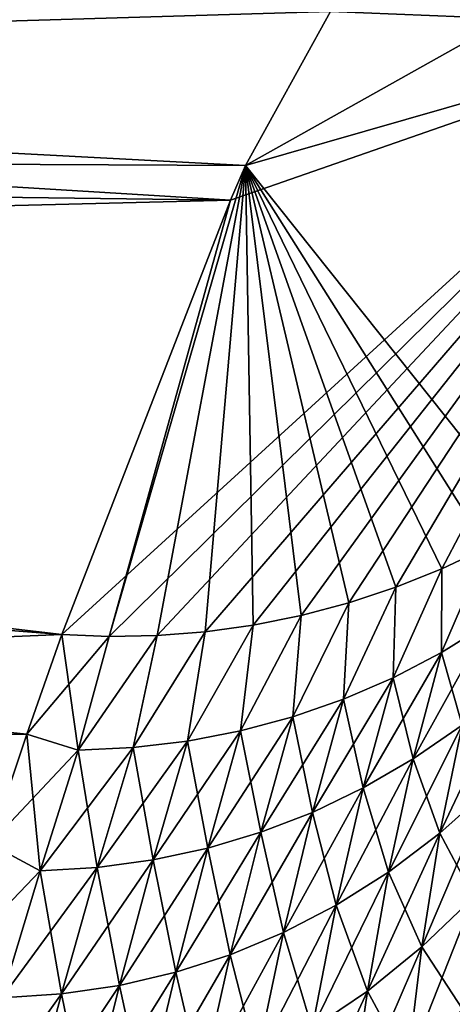
# Model space of a CAD drawing. Units: millimetres. Extents: x -24 to 89, y -10 to 280.
# Drawn here: x 70 to 72, y 100 to 105 of the extents above; entities that cross this region are included whole.
import ezdxf

# ---------------------------------------------------------------- set-up
doc = ezdxf.new("R2010")
doc.units = ezdxf.units.MM
doc.header["$LTSCALE"] = 65.185185
for name, color, linetype in [('116', 7, 'CONTINUOUS'), ('118', 7, 'CONTINUOUS'), ('122', 7, 'CONTINUOUS'), ('137', 7, 'CONTINUOUS'), ('139', 7, 'CONTINUOUS'), ('143', 7, 'CONTINUOUS')]:
    doc.layers.add(name, color=color, linetype=linetype)

msp = doc.modelspace()

# ---------------------------------------------------------------- linework, layer by layer
at = {"layer": '116', "color": 254, "linetype": 'Continuous', "true_color": 0xe6e6e6}
for points in [[(71.6908, 104.6975, 12.3049), (50.6429, 105.0649, 12.7554), (50.6429, 104.0713, 17.7108), (71.6908, 104.6975, 12.3049)], [(71.2901, 103.9703, 16.6612), (71.6908, 104.6975, 12.3049), (50.6429, 104.0713, 17.7108), (71.2901, 103.9703, 16.6612)], [(71.2191, 103.8074, 17.061), (71.2901, 103.9703, 16.6612), (50.6429, 104.0713, 17.7108), (71.2191, 103.8074, 17.061)], [(70.4233, 101.76, 19.9636), (71.2191, 103.8074, 17.061), (50.6429, 104.0713, 17.7108), (70.4233, 101.76, 19.9636)], [(50.6429, 100.927, 21.3065), (70.4233, 101.76, 19.9636), (50.6429, 104.0713, 17.7108), (50.6429, 100.927, 21.3065)], [(70.2589, 101.2896, 20.3729), (70.4233, 101.76, 19.9636), (50.6429, 100.927, 21.3065), (70.2589, 101.2896, 20.3729)], [(70.0854, 100.7723, 20.7649), (70.2589, 101.2896, 20.3729), (50.6429, 100.927, 21.3065), (70.0854, 100.7723, 20.7649)]]:
    msp.add_3dface(points, dxfattribs=at)
at = {"layer": '118', "color": 254, "linetype": 'Continuous', "true_color": 0xe6e6e6}
for points in [[(73.9009, 105.435, 12.3556), (71.6908, 104.6975, 12.3049), (73.5567, 104.6214, 17.1076), (73.9009, 105.435, 12.3556)], [(71.6908, 104.6975, 12.3049), (71.2901, 103.9703, 16.6612), (73.5567, 104.6214, 17.1076), (71.6908, 104.6975, 12.3049)], [(71.2901, 103.9703, 16.6612), (72.6326, 102.2842, 20.3676), (73.5567, 104.6214, 17.1076), (71.2901, 103.9703, 16.6612)], [(71.2901, 103.9703, 16.6612), (71.2191, 103.8074, 17.061), (70.647, 101.7511, 19.9729), (71.2901, 103.9703, 16.6612)], [(70.8727, 101.7552, 19.9895), (71.2901, 103.9703, 16.6612), (70.647, 101.7511, 19.9729), (70.8727, 101.7552, 19.9895)], [(71.0994, 101.7725, 20.0134), (71.2901, 103.9703, 16.6612), (70.8727, 101.7552, 19.9895), (71.0994, 101.7725, 20.0134)], [(71.3263, 101.8034, 20.0444), (71.2901, 103.9703, 16.6612), (71.0994, 101.7725, 20.0134), (71.3263, 101.8034, 20.0444)], [(72.6326, 102.2842, 20.3676), (71.2901, 103.9703, 16.6612), (72.4274, 102.1699, 20.2981), (72.6326, 102.2842, 20.3676)], [(72.4274, 102.1699, 20.2981), (71.2901, 103.9703, 16.6612), (72.2156, 102.069, 20.2346), (72.4274, 102.1699, 20.2981)], [(72.2156, 102.069, 20.2346), (71.2901, 103.9703, 16.6612), (71.9988, 101.9824, 20.1766), (72.2156, 102.069, 20.2346)], [(71.9988, 101.9824, 20.1766), (71.2901, 103.9703, 16.6612), (71.7775, 101.909, 20.1256), (71.9988, 101.9824, 20.1766)], [(71.7775, 101.909, 20.1256), (71.2901, 103.9703, 16.6612), (71.5528, 101.8491, 20.0817), (71.7775, 101.909, 20.1256)], [(71.5528, 101.8491, 20.0817), (71.2901, 103.9703, 16.6612), (71.3263, 101.8034, 20.0444), (71.5528, 101.8491, 20.0817)], [(71.2191, 103.8074, 17.061), (70.4233, 101.76, 19.9636), (70.647, 101.7511, 19.9729), (71.2191, 103.8074, 17.061)]]:
    msp.add_3dface(points, dxfattribs=at)
at = {"layer": '122', "color": 254, "linetype": 'Continuous', "true_color": 0xe6e6e6}
for points in [[(72.4274, 102.1699, 20.2981), (72.2156, 102.069, 20.2346), (72.2131, 101.6748, 20.6886), (72.4274, 102.1699, 20.2981)], [(72.434, 101.8111, 20.7432), (72.4274, 102.1699, 20.2981), (72.2131, 101.6748, 20.6886), (72.434, 101.8111, 20.7432)], [(72.2156, 102.069, 20.2346), (71.9988, 101.9824, 20.1766), (71.9853, 101.5559, 20.6372), (72.2156, 102.069, 20.2346)], [(72.2131, 101.6748, 20.6886), (72.2156, 102.069, 20.2346), (71.9853, 101.5559, 20.6372), (72.2131, 101.6748, 20.6886)], [(71.9988, 101.9824, 20.1766), (71.7775, 101.909, 20.1256), (71.7518, 101.4551, 20.5896), (71.9988, 101.9824, 20.1766)], [(71.9853, 101.5559, 20.6372), (71.9988, 101.9824, 20.1766), (71.7518, 101.4551, 20.5896), (71.9853, 101.5559, 20.6372)], [(71.7775, 101.909, 20.1256), (71.5528, 101.8491, 20.0817), (71.5123, 101.3721, 20.5465), (71.7775, 101.909, 20.1256)], [(71.7518, 101.4551, 20.5896), (71.7775, 101.909, 20.1256), (71.5123, 101.3721, 20.5465), (71.7518, 101.4551, 20.5896)], [(71.5528, 101.8491, 20.0817), (71.3263, 101.8034, 20.0444), (71.2668, 101.3062, 20.5088), (71.5528, 101.8491, 20.0817)], [(71.5123, 101.3721, 20.5465), (71.5528, 101.8491, 20.0817), (71.2668, 101.3062, 20.5088), (71.5123, 101.3721, 20.5465)], [(71.3263, 101.8034, 20.0444), (71.0994, 101.7725, 20.0134), (71.0157, 101.2576, 20.4773), (71.3263, 101.8034, 20.0444)], [(71.2668, 101.3062, 20.5088), (71.3263, 101.8034, 20.0444), (71.0157, 101.2576, 20.4773), (71.2668, 101.3062, 20.5088)], [(72.434, 101.8111, 20.7432), (72.2131, 101.6748, 20.6886), (72.3102, 101.333, 21.1086), (72.434, 101.8111, 20.7432)], [(70.4233, 101.76, 19.9636), (70.2589, 101.2896, 20.3729), (70.5003, 101.2151, 20.4359), (70.4233, 101.76, 19.9636)], [(70.647, 101.7511, 19.9729), (70.4233, 101.76, 19.9636), (70.5003, 101.2151, 20.4359), (70.647, 101.7511, 19.9729)], [(70.8727, 101.7552, 19.9895), (70.647, 101.7511, 19.9729), (70.5003, 101.2151, 20.4359), (70.8727, 101.7552, 19.9895)], [(70.7601, 101.227, 20.4527), (70.8727, 101.7552, 19.9895), (70.5003, 101.2151, 20.4359), (70.7601, 101.227, 20.4527)], [(71.0994, 101.7725, 20.0134), (70.8727, 101.7552, 19.9895), (70.7601, 101.227, 20.4527), (71.0994, 101.7725, 20.0134)], [(71.0157, 101.2576, 20.4773), (71.0994, 101.7725, 20.0134), (70.7601, 101.227, 20.4527), (71.0157, 101.2576, 20.4773)], [(72.2131, 101.6748, 20.6886), (71.9853, 101.5559, 20.6372), (72.0802, 101.1738, 21.0677), (72.2131, 101.6748, 20.6886)], [(72.3102, 101.333, 21.1086), (72.2131, 101.6748, 20.6886), (72.0802, 101.1738, 21.0677), (72.3102, 101.333, 21.1086)], [(71.9853, 101.5559, 20.6372), (71.7518, 101.4551, 20.5896), (71.8445, 101.0363, 21.0274), (71.9853, 101.5559, 20.6372)], [(72.0802, 101.1738, 21.0677), (71.9853, 101.5559, 20.6372), (71.8445, 101.0363, 21.0274), (72.0802, 101.1738, 21.0677)], [(71.7518, 101.4551, 20.5896), (71.5123, 101.3721, 20.5465), (71.6053, 100.9214, 20.9885), (71.7518, 101.4551, 20.5896)], [(71.8445, 101.0363, 21.0274), (71.7518, 101.4551, 20.5896), (71.6053, 100.9214, 20.9885), (71.8445, 101.0363, 21.0274)], [(71.5123, 101.3721, 20.5465), (71.2668, 101.3062, 20.5088), (71.3614, 100.8276, 20.9522), (71.5123, 101.3721, 20.5465)], [(71.6053, 100.9214, 20.9885), (71.5123, 101.3721, 20.5465), (71.3614, 100.8276, 20.9522), (71.6053, 100.9214, 20.9885)], [(72.3102, 101.333, 21.1086), (72.0802, 101.1738, 21.0677), (72.2064, 100.8234, 21.4416), (72.3102, 101.333, 21.1086)], [(72.4373, 101.0285, 21.4695), (72.3102, 101.333, 21.1086), (72.2064, 100.8234, 21.4416), (72.4373, 101.0285, 21.4695)], [(70.2589, 101.2896, 20.3729), (70.0854, 100.7723, 20.7649), (70.3214, 100.6459, 20.8559), (70.2589, 101.2896, 20.3729)], [(70.5003, 101.2151, 20.4359), (70.2589, 101.2896, 20.3729), (70.3214, 100.6459, 20.8559), (70.5003, 101.2151, 20.4359)], [(71.2668, 101.3062, 20.5088), (71.0157, 101.2576, 20.4773), (71.1115, 100.7531, 20.9197), (71.2668, 101.3062, 20.5088)], [(71.3614, 100.8276, 20.9522), (71.2668, 101.3062, 20.5088), (71.1115, 100.7531, 20.9197), (71.3614, 100.8276, 20.9522)], [(71.0157, 101.2576, 20.4773), (70.7601, 101.227, 20.4527), (70.8547, 100.6975, 20.892), (71.0157, 101.2576, 20.4773)], [(71.1115, 100.7531, 20.9197), (71.0157, 101.2576, 20.4773), (70.8547, 100.6975, 20.892), (71.1115, 100.7531, 20.9197)], [(70.5911, 100.6614, 20.8704), (70.5003, 101.2151, 20.4359), (70.3214, 100.6459, 20.8559), (70.5911, 100.6614, 20.8704)], [(70.7601, 101.227, 20.4527), (70.5003, 101.2151, 20.4359), (70.5911, 100.6614, 20.8704), (70.7601, 101.227, 20.4527)], [(70.8547, 100.6975, 20.892), (70.7601, 101.227, 20.4527), (70.5911, 100.6614, 20.8704), (70.8547, 100.6975, 20.892)], [(72.0802, 101.1738, 21.0677), (71.8445, 101.0363, 21.0274), (71.9643, 100.6401, 21.4121), (72.0802, 101.1738, 21.0677)], [(72.2064, 100.8234, 21.4416), (72.0802, 101.1738, 21.0677), (71.9643, 100.6401, 21.4121), (72.2064, 100.8234, 21.4416)], [(71.8445, 101.0363, 21.0274), (71.6053, 100.9214, 20.9885), (71.7176, 100.4836, 21.3812), (71.8445, 101.0363, 21.0274)], [(71.9643, 100.6401, 21.4121), (71.8445, 101.0363, 21.0274), (71.7176, 100.4836, 21.3812), (71.9643, 100.6401, 21.4121)], [(72.4373, 101.0285, 21.4695), (72.2064, 100.8234, 21.4416), (72.3654, 100.5212, 21.7576), (72.4373, 101.0285, 21.4695)], [(71.6053, 100.9214, 20.9885), (71.3614, 100.8276, 20.9522), (71.4693, 100.3546, 21.3499), (71.6053, 100.9214, 20.9885)], [(71.7176, 100.4836, 21.3812), (71.6053, 100.9214, 20.9885), (71.4693, 100.3546, 21.3499), (71.7176, 100.4836, 21.3812)], [(71.3614, 100.8276, 20.9522), (71.1115, 100.7531, 20.9197), (71.2179, 100.2503, 21.3195), (71.3614, 100.8276, 20.9522)], [(71.4693, 100.3546, 21.3499), (71.3614, 100.8276, 20.9522), (71.2179, 100.2503, 21.3195), (71.4693, 100.3546, 21.3499)], [(72.2064, 100.8234, 21.4416), (71.9643, 100.6401, 21.4121), (72.1212, 100.2873, 21.7408), (72.2064, 100.8234, 21.4416)], [(72.3654, 100.5212, 21.7576), (72.2064, 100.8234, 21.4416), (72.1212, 100.2873, 21.7408), (72.3654, 100.5212, 21.7576)], [(70.3214, 100.6459, 20.8559), (70.0854, 100.7723, 20.7649), (70.1413, 100.0471, 21.2353), (70.3214, 100.6459, 20.8559)], [(71.1115, 100.7531, 20.9197), (70.8547, 100.6975, 20.892), (70.9607, 100.1678, 21.2914), (71.1115, 100.7531, 20.9197)], [(71.2179, 100.2503, 21.3195), (71.1115, 100.7531, 20.9197), (70.9607, 100.1678, 21.2914), (71.2179, 100.2503, 21.3195)], [(70.8547, 100.6975, 20.892), (70.5911, 100.6614, 20.8704), (70.6958, 100.1059, 21.2671), (70.8547, 100.6975, 20.892)], [(70.9607, 100.1678, 21.2914), (70.8547, 100.6975, 20.892), (70.6958, 100.1059, 21.2671), (70.9607, 100.1678, 21.2914)], [(70.4224, 100.0653, 21.2479), (70.3214, 100.6459, 20.8559), (70.1413, 100.0471, 21.2353), (70.4224, 100.0653, 21.2479)], [(70.5911, 100.6614, 20.8704), (70.3214, 100.6459, 20.8559), (70.4224, 100.0653, 21.2479), (70.5911, 100.6614, 20.8704)], [(70.6958, 100.1059, 21.2671), (70.5911, 100.6614, 20.8704), (70.4224, 100.0653, 21.2479), (70.6958, 100.1059, 21.2671)], [(71.9643, 100.6401, 21.4121), (71.7176, 100.4836, 21.3812), (71.8646, 100.0792, 21.7209), (71.9643, 100.6401, 21.4121)], [(72.1212, 100.2873, 21.7408), (71.9643, 100.6401, 21.4121), (71.8646, 100.0792, 21.7209), (72.1212, 100.2873, 21.7408)], [(72.3654, 100.5212, 21.7576), (72.1212, 100.2873, 21.7408), (72.3127, 99.9933, 22.0138), (72.3654, 100.5212, 21.7576)], [(71.7176, 100.4836, 21.3812), (71.4693, 100.3546, 21.3499), (71.6039, 99.9032, 21.698), (71.7176, 100.4836, 21.3812)], [(71.8646, 100.0792, 21.7209), (71.7176, 100.4836, 21.3812), (71.6039, 99.9032, 21.698), (71.8646, 100.0792, 21.7209)], [(71.4693, 100.3546, 21.3499), (71.2179, 100.2503, 21.3195), (71.3436, 99.7602, 21.6732), (71.4693, 100.3546, 21.3499)], [(71.6039, 99.9032, 21.698), (71.4693, 100.3546, 21.3499), (71.3436, 99.7602, 21.6732), (71.6039, 99.9032, 21.698)], [(72.1212, 100.2873, 21.7408), (71.8646, 100.0792, 21.7209), (72.0535, 99.7295, 22.006), (72.1212, 100.2873, 21.7408)], [(72.3127, 99.9933, 22.0138), (72.1212, 100.2873, 21.7408), (72.0535, 99.7295, 22.006), (72.3127, 99.9933, 22.0138)], [(71.2179, 100.2503, 21.3195), (70.9607, 100.1678, 21.2914), (71.082, 99.6459, 21.6481), (71.2179, 100.2503, 21.3195)], [(71.3436, 99.7602, 21.6732), (71.2179, 100.2503, 21.3195), (71.082, 99.6459, 21.6481), (71.3436, 99.7602, 21.6732)], [(70.9607, 100.1678, 21.2914), (70.6958, 100.1059, 21.2671), (70.8151, 99.5559, 21.6242), (70.9607, 100.1678, 21.2914)], [(71.082, 99.6459, 21.6481), (70.9607, 100.1678, 21.2914), (70.8151, 99.5559, 21.6242), (71.082, 99.6459, 21.6481)], [(70.6958, 100.1059, 21.2671), (70.4224, 100.0653, 21.2479), (70.54, 99.4884, 21.6031), (70.6958, 100.1059, 21.2671)], [(70.8151, 99.5559, 21.6242), (70.6958, 100.1059, 21.2671), (70.54, 99.4884, 21.6031), (70.8151, 99.5559, 21.6242)], [(71.8646, 100.0792, 21.7209), (71.6039, 99.9032, 21.698), (71.7799, 99.496, 21.9942), (71.8646, 100.0792, 21.7209)], [(72.0535, 99.7295, 22.006), (71.8646, 100.0792, 21.7209), (71.7799, 99.496, 21.9942), (72.0535, 99.7295, 22.006)], [(70.2552, 99.444, 21.5863), (70.1413, 100.0471, 21.2353), (69.9616, 99.4237, 21.5754), (70.2552, 99.444, 21.5863)], [(70.4224, 100.0653, 21.2479), (70.1413, 100.0471, 21.2353), (70.2552, 99.444, 21.5863), (70.4224, 100.0653, 21.2479)], [(70.54, 99.4884, 21.6031), (70.4224, 100.0653, 21.2479), (70.2552, 99.444, 21.5863), (70.54, 99.4884, 21.6031)]]:
    msp.add_3dface(points, dxfattribs=at)
at = {"layer": '137', "color": 254, "linetype": 'Continuous', "true_color": 0xe6e6e6}
for points in [[(50.6429, 105.0649, -12.7554), (71.6908, 104.6975, -12.3049), (71.2901, 103.9703, -16.6612), (50.6429, 105.0649, -12.7554)], [(71.2191, 103.8074, -17.061), (50.6429, 105.0649, -12.7554), (71.2901, 103.9703, -16.6612), (71.2191, 103.8074, -17.061)], [(50.6429, 105.0649, -12.7554), (71.2191, 103.8074, -17.061), (50.6429, 103.2977, -19.0376), (50.6429, 105.0649, -12.7554)], [(71.2191, 103.8074, -17.061), (70.4233, 101.76, -19.9636), (50.6429, 103.2977, -19.0376), (71.2191, 103.8074, -17.061)], [(70.2589, 101.2896, -20.3729), (70.0854, 100.7723, -20.7649), (50.6429, 103.2977, -19.0376), (70.2589, 101.2896, -20.3729)], [(70.4233, 101.76, -19.9636), (70.2589, 101.2896, -20.3729), (50.6429, 103.2977, -19.0376), (70.4233, 101.76, -19.9636)]]:
    msp.add_3dface(points, dxfattribs=at)
at = {"layer": '139', "color": 254, "linetype": 'Continuous', "true_color": 0xe6e6e6}
for points in [[(71.2901, 103.9703, -16.6612), (71.6908, 104.6975, -12.3049), (73.9009, 105.435, -12.3556), (71.2901, 103.9703, -16.6612)], [(71.2901, 103.9703, -16.6612), (73.9009, 105.435, -12.3556), (73.5567, 104.6214, -17.1076), (71.2901, 103.9703, -16.6612)], [(70.4233, 101.76, -19.9636), (71.2191, 103.8074, -17.061), (73.5567, 104.6214, -17.1076), (70.4233, 101.76, -19.9636)], [(70.4233, 101.76, -19.9636), (73.5567, 104.6214, -17.1076), (70.647, 101.7511, -19.9729), (70.4233, 101.76, -19.9636)], [(70.647, 101.7511, -19.9729), (73.5567, 104.6214, -17.1076), (70.8727, 101.7552, -19.9895), (70.647, 101.7511, -19.9729)], [(70.8727, 101.7552, -19.9895), (73.5567, 104.6214, -17.1076), (71.0994, 101.7725, -20.0134), (70.8727, 101.7552, -19.9895)], [(71.0994, 101.7725, -20.0134), (73.5567, 104.6214, -17.1076), (71.3263, 101.8034, -20.0444), (71.0994, 101.7725, -20.0134)], [(71.2191, 103.8074, -17.061), (71.2901, 103.9703, -16.6612), (73.5567, 104.6214, -17.1076), (71.2191, 103.8074, -17.061)], [(71.3263, 101.8034, -20.0444), (73.5567, 104.6214, -17.1076), (71.5528, 101.8491, -20.0817), (71.3263, 101.8034, -20.0444)], [(71.5528, 101.8491, -20.0817), (73.5567, 104.6214, -17.1076), (71.7775, 101.909, -20.1256), (71.5528, 101.8491, -20.0817)], [(71.7775, 101.909, -20.1256), (73.5567, 104.6214, -17.1076), (71.9988, 101.9824, -20.1766), (71.7775, 101.909, -20.1256)], [(71.9988, 101.9824, -20.1766), (73.5567, 104.6214, -17.1076), (72.2156, 102.069, -20.2346), (71.9988, 101.9824, -20.1766)], [(72.2156, 102.069, -20.2346), (73.5567, 104.6214, -17.1076), (72.4274, 102.1699, -20.2981), (72.2156, 102.069, -20.2346)]]:
    msp.add_3dface(points, dxfattribs=at)
at = {"layer": '143', "color": 254, "linetype": 'Continuous', "true_color": 0xe6e6e6}
for points in [[(72.2156, 102.069, -20.2346), (72.4274, 102.1699, -20.2981), (72.2131, 101.6748, -20.6886), (72.2156, 102.069, -20.2346)], [(72.2131, 101.6748, -20.6886), (72.4274, 102.1699, -20.2981), (72.434, 101.8111, -20.7432), (72.2131, 101.6748, -20.6886)], [(71.9988, 101.9824, -20.1766), (72.2156, 102.069, -20.2346), (71.9853, 101.5559, -20.6372), (71.9988, 101.9824, -20.1766)], [(71.9853, 101.5559, -20.6372), (72.2156, 102.069, -20.2346), (72.2131, 101.6748, -20.6886), (71.9853, 101.5559, -20.6372)], [(71.7775, 101.909, -20.1256), (71.9988, 101.9824, -20.1766), (71.7518, 101.4551, -20.5896), (71.7775, 101.909, -20.1256)], [(71.7518, 101.4551, -20.5896), (71.9988, 101.9824, -20.1766), (71.9853, 101.5559, -20.6372), (71.7518, 101.4551, -20.5896)], [(71.5528, 101.8491, -20.0817), (71.7775, 101.909, -20.1256), (71.5123, 101.3721, -20.5465), (71.5528, 101.8491, -20.0817)], [(71.5123, 101.3721, -20.5465), (71.7775, 101.909, -20.1256), (71.7518, 101.4551, -20.5896), (71.5123, 101.3721, -20.5465)], [(71.3263, 101.8034, -20.0444), (71.5528, 101.8491, -20.0817), (71.2668, 101.3062, -20.5088), (71.3263, 101.8034, -20.0444)], [(71.2668, 101.3062, -20.5088), (71.5528, 101.8491, -20.0817), (71.5123, 101.3721, -20.5465), (71.2668, 101.3062, -20.5088)], [(71.0994, 101.7725, -20.0134), (71.3263, 101.8034, -20.0444), (71.0157, 101.2576, -20.4773), (71.0994, 101.7725, -20.0134)], [(71.0157, 101.2576, -20.4773), (71.3263, 101.8034, -20.0444), (71.2668, 101.3062, -20.5088), (71.0157, 101.2576, -20.4773)], [(72.2131, 101.6748, -20.6886), (72.434, 101.8111, -20.7432), (72.0802, 101.1738, -21.0677), (72.2131, 101.6748, -20.6886)], [(72.0802, 101.1738, -21.0677), (72.434, 101.8111, -20.7432), (72.3102, 101.333, -21.1086), (72.0802, 101.1738, -21.0677)], [(70.2589, 101.2896, -20.3729), (70.4233, 101.76, -19.9636), (70.647, 101.7511, -19.9729), (70.2589, 101.2896, -20.3729)], [(70.2589, 101.2896, -20.3729), (70.647, 101.7511, -19.9729), (70.5003, 101.2151, -20.4359), (70.2589, 101.2896, -20.3729)], [(70.647, 101.7511, -19.9729), (70.8727, 101.7552, -19.9895), (70.5003, 101.2151, -20.4359), (70.647, 101.7511, -19.9729)], [(70.5003, 101.2151, -20.4359), (70.8727, 101.7552, -19.9895), (70.7601, 101.227, -20.4527), (70.5003, 101.2151, -20.4359)], [(70.8727, 101.7552, -19.9895), (71.0994, 101.7725, -20.0134), (70.7601, 101.227, -20.4527), (70.8727, 101.7552, -19.9895)], [(70.7601, 101.227, -20.4527), (71.0994, 101.7725, -20.0134), (71.0157, 101.2576, -20.4773), (70.7601, 101.227, -20.4527)], [(71.9853, 101.5559, -20.6372), (72.2131, 101.6748, -20.6886), (71.8445, 101.0363, -21.0274), (71.9853, 101.5559, -20.6372)], [(71.8445, 101.0363, -21.0274), (72.2131, 101.6748, -20.6886), (72.0802, 101.1738, -21.0677), (71.8445, 101.0363, -21.0274)], [(71.7518, 101.4551, -20.5896), (71.9853, 101.5559, -20.6372), (71.6053, 100.9214, -20.9885), (71.7518, 101.4551, -20.5896)], [(71.6053, 100.9214, -20.9885), (71.9853, 101.5559, -20.6372), (71.8445, 101.0363, -21.0274), (71.6053, 100.9214, -20.9885)], [(72.3102, 101.333, -21.1086), (72.5302, 101.5105, -21.1499), (72.2064, 100.8234, -21.4416), (72.3102, 101.333, -21.1086)], [(72.2064, 100.8234, -21.4416), (72.5302, 101.5105, -21.1499), (72.4373, 101.0285, -21.4695), (72.2064, 100.8234, -21.4416)], [(71.5123, 101.3721, -20.5465), (71.7518, 101.4551, -20.5896), (71.3614, 100.8276, -20.9522), (71.5123, 101.3721, -20.5465)], [(71.3614, 100.8276, -20.9522), (71.7518, 101.4551, -20.5896), (71.6053, 100.9214, -20.9885), (71.3614, 100.8276, -20.9522)], [(71.2668, 101.3062, -20.5088), (71.5123, 101.3721, -20.5465), (71.1115, 100.7531, -20.9197), (71.2668, 101.3062, -20.5088)], [(71.1115, 100.7531, -20.9197), (71.5123, 101.3721, -20.5465), (71.3614, 100.8276, -20.9522), (71.1115, 100.7531, -20.9197)], [(72.0802, 101.1738, -21.0677), (72.3102, 101.333, -21.1086), (71.9643, 100.6401, -21.4121), (72.0802, 101.1738, -21.0677)], [(71.9643, 100.6401, -21.4121), (72.3102, 101.333, -21.1086), (72.2064, 100.8234, -21.4416), (71.9643, 100.6401, -21.4121)], [(70.0854, 100.7723, -20.7649), (70.2589, 101.2896, -20.3729), (70.5003, 101.2151, -20.4359), (70.0854, 100.7723, -20.7649)], [(71.0157, 101.2576, -20.4773), (71.2668, 101.3062, -20.5088), (70.8547, 100.6975, -20.892), (71.0157, 101.2576, -20.4773)], [(70.8547, 100.6975, -20.892), (71.2668, 101.3062, -20.5088), (71.1115, 100.7531, -20.9197), (70.8547, 100.6975, -20.892)], [(70.7601, 101.227, -20.4527), (71.0157, 101.2576, -20.4773), (70.5911, 100.6614, -20.8704), (70.7601, 101.227, -20.4527)], [(70.5911, 100.6614, -20.8704), (71.0157, 101.2576, -20.4773), (70.8547, 100.6975, -20.892), (70.5911, 100.6614, -20.8704)], [(70.0854, 100.7723, -20.7649), (70.5003, 101.2151, -20.4359), (70.3214, 100.6459, -20.8559), (70.0854, 100.7723, -20.7649)], [(70.5003, 101.2151, -20.4359), (70.7601, 101.227, -20.4527), (70.3214, 100.6459, -20.8559), (70.5003, 101.2151, -20.4359)], [(70.3214, 100.6459, -20.8559), (70.7601, 101.227, -20.4527), (70.5911, 100.6614, -20.8704), (70.3214, 100.6459, -20.8559)], [(71.8445, 101.0363, -21.0274), (72.0802, 101.1738, -21.0677), (71.7176, 100.4836, -21.3812), (71.8445, 101.0363, -21.0274)], [(71.7176, 100.4836, -21.3812), (72.0802, 101.1738, -21.0677), (71.9643, 100.6401, -21.4121), (71.7176, 100.4836, -21.3812)], [(71.6053, 100.9214, -20.9885), (71.8445, 101.0363, -21.0274), (71.4693, 100.3546, -21.3499), (71.6053, 100.9214, -20.9885)], [(71.4693, 100.3546, -21.3499), (71.8445, 101.0363, -21.0274), (71.7176, 100.4836, -21.3812), (71.4693, 100.3546, -21.3499)], [(72.2064, 100.8234, -21.4416), (72.4373, 101.0285, -21.4695), (72.1212, 100.2873, -21.7408), (72.2064, 100.8234, -21.4416)], [(72.1212, 100.2873, -21.7408), (72.4373, 101.0285, -21.4695), (72.3654, 100.5212, -21.7576), (72.1212, 100.2873, -21.7408)], [(71.3614, 100.8276, -20.9522), (71.6053, 100.9214, -20.9885), (71.2179, 100.2503, -21.3195), (71.3614, 100.8276, -20.9522)], [(71.2179, 100.2503, -21.3195), (71.6053, 100.9214, -20.9885), (71.4693, 100.3546, -21.3499), (71.2179, 100.2503, -21.3195)], [(71.1115, 100.7531, -20.9197), (71.3614, 100.8276, -20.9522), (70.9607, 100.1678, -21.2914), (71.1115, 100.7531, -20.9197)], [(70.9607, 100.1678, -21.2914), (71.3614, 100.8276, -20.9522), (71.2179, 100.2503, -21.3195), (70.9607, 100.1678, -21.2914)], [(71.9643, 100.6401, -21.4121), (72.2064, 100.8234, -21.4416), (71.8646, 100.0792, -21.7209), (71.9643, 100.6401, -21.4121)], [(71.8646, 100.0792, -21.7209), (72.2064, 100.8234, -21.4416), (72.1212, 100.2873, -21.7408), (71.8646, 100.0792, -21.7209)], [(69.9027, 100.2066, -21.1372), (70.0854, 100.7723, -20.7649), (70.3214, 100.6459, -20.8559), (69.9027, 100.2066, -21.1372)], [(70.8547, 100.6975, -20.892), (71.1115, 100.7531, -20.9197), (70.6958, 100.1059, -21.2671), (70.8547, 100.6975, -20.892)], [(70.6958, 100.1059, -21.2671), (71.1115, 100.7531, -20.9197), (70.9607, 100.1678, -21.2914), (70.6958, 100.1059, -21.2671)], [(70.5911, 100.6614, -20.8704), (70.8547, 100.6975, -20.892), (70.4224, 100.0653, -21.2479), (70.5911, 100.6614, -20.8704)], [(70.4224, 100.0653, -21.2479), (70.8547, 100.6975, -20.892), (70.6958, 100.1059, -21.2671), (70.4224, 100.0653, -21.2479)], [(69.9027, 100.2066, -21.1372), (70.3214, 100.6459, -20.8559), (70.1413, 100.0471, -21.2353), (69.9027, 100.2066, -21.1372)], [(70.3214, 100.6459, -20.8559), (70.5911, 100.6614, -20.8704), (70.1413, 100.0471, -21.2353), (70.3214, 100.6459, -20.8559)], [(70.1413, 100.0471, -21.2353), (70.5911, 100.6614, -20.8704), (70.4224, 100.0653, -21.2479), (70.1413, 100.0471, -21.2353)], [(71.7176, 100.4836, -21.3812), (71.9643, 100.6401, -21.4121), (71.6039, 99.9032, -21.698), (71.7176, 100.4836, -21.3812)], [(71.6039, 99.9032, -21.698), (71.9643, 100.6401, -21.4121), (71.8646, 100.0792, -21.7209), (71.6039, 99.9032, -21.698)], [(72.1212, 100.2873, -21.7408), (72.3654, 100.5212, -21.7576), (72.0535, 99.7295, -22.006), (72.1212, 100.2873, -21.7408)], [(72.0535, 99.7295, -22.006), (72.3654, 100.5212, -21.7576), (72.3127, 99.9933, -22.0138), (72.0535, 99.7295, -22.006)], [(71.4693, 100.3546, -21.3499), (71.7176, 100.4836, -21.3812), (71.3436, 99.7602, -21.6732), (71.4693, 100.3546, -21.3499)], [(71.3436, 99.7602, -21.6732), (71.7176, 100.4836, -21.3812), (71.6039, 99.9032, -21.698), (71.3436, 99.7602, -21.6732)], [(71.2179, 100.2503, -21.3195), (71.4693, 100.3546, -21.3499), (71.082, 99.6459, -21.6481), (71.2179, 100.2503, -21.3195)], [(71.082, 99.6459, -21.6481), (71.4693, 100.3546, -21.3499), (71.3436, 99.7602, -21.6732), (71.082, 99.6459, -21.6481)], [(71.8646, 100.0792, -21.7209), (72.1212, 100.2873, -21.7408), (71.7799, 99.496, -21.9942), (71.8646, 100.0792, -21.7209)], [(71.7799, 99.496, -21.9942), (72.1212, 100.2873, -21.7408), (72.0535, 99.7295, -22.006), (71.7799, 99.496, -21.9942)], [(70.9607, 100.1678, -21.2914), (71.2179, 100.2503, -21.3195), (70.8151, 99.5559, -21.6242), (70.9607, 100.1678, -21.2914)], [(70.8151, 99.5559, -21.6242), (71.2179, 100.2503, -21.3195), (71.082, 99.6459, -21.6481), (70.8151, 99.5559, -21.6242)], [(70.6958, 100.1059, -21.2671), (70.9607, 100.1678, -21.2914), (70.54, 99.4884, -21.6031), (70.6958, 100.1059, -21.2671)], [(70.54, 99.4884, -21.6031), (70.9607, 100.1678, -21.2914), (70.8151, 99.5559, -21.6242), (70.54, 99.4884, -21.6031)], [(70.4224, 100.0653, -21.2479), (70.6958, 100.1059, -21.2671), (70.2552, 99.444, -21.5863), (70.4224, 100.0653, -21.2479)], [(70.2552, 99.444, -21.5863), (70.6958, 100.1059, -21.2671), (70.54, 99.4884, -21.6031), (70.2552, 99.444, -21.5863)], [(71.6039, 99.9032, -21.698), (71.8646, 100.0792, -21.7209), (71.5029, 99.3005, -21.9783), (71.6039, 99.9032, -21.698)], [(71.5029, 99.3005, -21.9783), (71.8646, 100.0792, -21.7209), (71.7799, 99.496, -21.9942), (71.5029, 99.3005, -21.9783)], [(70.1413, 100.0471, -21.2353), (70.4224, 100.0653, -21.2479), (69.9616, 99.4237, -21.5754), (70.1413, 100.0471, -21.2353)], [(69.9616, 99.4237, -21.5754), (70.4224, 100.0653, -21.2479), (70.2552, 99.444, -21.5863), (69.9616, 99.4237, -21.5754)]]:
    msp.add_3dface(points, dxfattribs=at)

doc.saveas('drawing.dxf')
